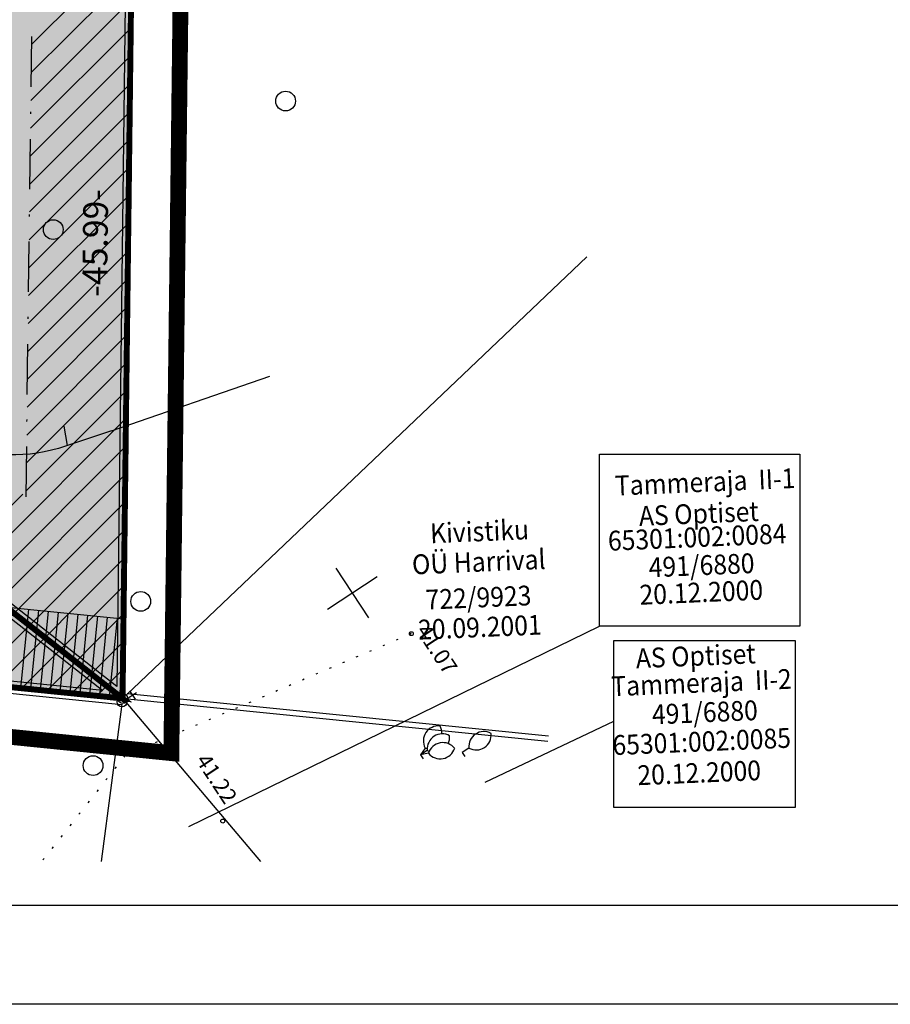
# Model space of a CAD drawing. Units: millimetres. Extents: x -85 to 972, y -312 to 610.
# Drawn here: x 409 to 453, y 16 to 65 of the extents above; entities that cross this region are included whole.
import ezdxf
from ezdxf.enums import TextEntityAlignment as Align

# ---------------------------------------------------------------- set-up
doc = ezdxf.new("R2010")
doc.units = ezdxf.units.MM
doc.linetypes.add('ALUS$0$DOT', pattern=[6.35, 0, -6.35])
doc.linetypes.add('New_piir$0$DASHDOT', pattern=[25.4, 12.7, -6.35, 0, -6.35])
for name, color, linetype in [('ALUS$0$HORISONTAAL', 7, 'Continuous'), ('ALUS$0$KOLVIKUD', 7, 'Continuous'), ('ALUS$0$KORGUS', 7, 'Continuous'), ('ALUS$0$PIIR', 7, 'Continuous'), ('ALUS$0$PUU', 7, 'Continuous'), ('ALUS$0$RISTID', 7, 'Continuous'), ('DDSET', 7, 'Continuous'), ('HATCH$0$HATCH', 7, 'Continuous'), ('hatch_oranz', 40, 'Continuous'), ('koordinerimine$0$koordinerimine', 230, 'Continuous'), ('New_piir$0$detplani_piir', 230, 'Continuous'), ('New_piir$0$EHITUS KELOALOD', 230, 'Continuous'), ('New_piir$0$new_piir', 4, 'Continuous'), ('PIIR_orig$0$KINNISTU', 7, 'Continuous'), ('PIIR_orig$0$PUNKT', 7, 'Continuous'), ('SERVITUD$0$hatsh_1', 7, 'Continuous'), ('tee$0$Tee_Projekt', 230, 'Continuous')]:
    doc.layers.add(name, color=color, linetype=linetype)
doc.styles.add('ALUS$0$ROMANC', font='romanc.shx')
doc.styles.add('ALUS$0$ROMANS', font='ROMANS.shx')
doc.styles.add('koordinerimine$0$Standard', font='txt')
doc.styles.add('New_piir$0$ROMANC', font='romanc.shx')
doc.styles.add('PIIR_orig$0$STANDARD', font='ISOCP')
doc.linetypes.add('New_piir$0$DETPLAAN', pattern='A,2.5,-1.5,[" o ",New_piir$0$ROMANC,S=2,R=0,X=-0.8,Y=-0.8],-7,7.5', length=18.5)

# ---------------------------------------------------------------- blocks, each defined once
blk = doc.blocks.new('ALUS$0$piirkivi')
for p, q in [((-0.5, 1.25), (0.5, 1.25)), ((0, 0.5), (0, 1.75))]:
    blk.add_line(p, q)
blk.add_circle((0, 0), 0.5)
blk = doc.blocks.new('ALUS$0$417')
blk.add_circle((0, 0), 1)
blk = doc.blocks.new('ALUS$0$rist')
for p, q in [((0, 3), (0, -3)), ((-3, 0), (3, 0))]:
    blk.add_line(p, q)
blk = doc.blocks.new('ALUS$0$32')
for p, q in [((0, 0.804), (0, 0)), ((0, 0), (0.48, 0))]:
    blk.add_line(p, q)
for centre, start, end in [((0.717, 2.152), 118.00012, 241.99988), ((-0.717, 2.152), 298.00012, 61.99988)]:
    blk.add_arc(centre, 1.526, start, end)
blk = doc.blocks.new('ALUS$0$323')
for p, q in [((-0.309, 0.743), (0, 0)), ((0, 0.804), (0, 0)), ((0.309, 0.743), (0, 0)), ((0, 0), (0.48, 0))]:
    blk.add_line(p, q)
for centre, start, end in [((-0.166, 2.262), 140.6074, 264.60716), ((-1.489, 1.711), 53.84998, 84.60716), ((0.717, 2.152), 118.00012, 241.99988), ((1.489, 1.711), 95.39284, 219.3926), ((-0.717, 2.152), 31.24269, 61.99988), ((0.166, 2.262), 275.39284, 39.3926), ((-1.489, 1.711), 320.6074, 328.75731), ((-0.717, 2.152), 298.00012, 306.15002)]:
    blk.add_arc(centre, 1.526, start, end)
blk = doc.blocks.new('ALUS')
at = {"layer": 'ALUS$0$HORISONTAAL', "linetype": 'Continuous', "ltscale": 0.5}
for points in [[(549186.451, 6583544.355), (549188.553, 6583552.563)], [(549185.857, 6583542.099), (549184.939, 6583542.495)]]:
    blk.add_lwpolyline(points, dxfattribs=at)
blk.add_lwpolyline([(549186.451, 6583544.355), (549185.828, 6583541.989, -0.357421), (549177.229, 6583535.762, 0.102775), (549154.144, 6583532.391, 0.265467), (549139.189, 6583514.706, -0.310833), (549133.83, 6583509.351, -0.006691), (549127.547, 6583508.955, 0.062319), (549125.48, 6583508.355, -0.377365), (549117.099, 6583512.077, 0.150247), (549108.749, 6583521.417, 0.18561), (549101.551, 6583522.697, 0.375255), (549098.031, 6583518.179), (549094.52, 6583508.562, 0.16729), (549094.395, 6583501.837, 0.108116), (549098.757, 6583494.364, 0.116482), (549108.002, 6583488.106, -0.06639), (549116.649, 6583483.43, -0.06639)], format="xyb", dxfattribs=at)
at = {"layer": 'ALUS$0$KOLVIKUD', "linetype": 'ALUS$0$DOT', "ltscale": 0.1}
blk.add_lwpolyline([(549203.354, 6583551.364), (549200.528, 6583535.898), (549202.678, 6583529.423)], dxfattribs=at)
at = {"layer": 'ALUS$0$KORGUS', "linetype": 'Continuous', "ltscale": 0.5}
for centre in [(549203.354, 6583551.364), (549206.01, 6583538.2)]:
    blk.add_circle(centre, 0.1, dxfattribs=at)
at = {"layer": 'ALUS$0$PIIR', "xscale": 0.5, "yscale": 0.5, "zscale": 0.5}
blk.add_blockref('ALUS$0$piirkivi', (549198.18, 6583537.26), dxfattribs=at)
at = {"layer": 'ALUS$0$PUU', "xscale": 0.5, "yscale": 0.5, "zscale": 0.5}
for name, p in [('ALUS$0$417', (549177.395, 6583560.874)), ('ALUS$0$32', (549209.78, 6583550.206)), ('ALUS$0$323', (549208.72, 6583548.39)), ('ALUS$0$417', (549176.352, 6583547.5)), ('ALUS$0$417', (549194.464, 6583540.847)), ('ALUS$0$417', (549200.061, 6583534.268))]:
    blk.add_blockref(name, p, dxfattribs=at)
at = {"layer": 'ALUS$0$RISTID', "ltscale": 0.5, "xscale": 0.5, "yscale": 0.5, "zscale": 0.5}
blk.add_blockref('ALUS$0$rist', (549200, 6583550), dxfattribs=at)
at = {"layer": 'ALUS$0$KORGUS', "linetype": 'Continuous', "ltscale": 0.5}
for s, style, p in [('41.07', 'ALUS$0$ROMANS', (549203.354, 6583551.364)), ('41.22', 'ALUS$0$ROMANC', (549202.69, 6583538.47))]:
    blk.add_text(s, height=0.8, dxfattribs=dict(at, style=style)).set_placement(p, align=Align.BOTTOM_LEFT)
blk = doc.blocks.new('HATCH')
at = {"layer": 'HATCH$0$HATCH'}
for p, q in [((549167.946, 6583551.731), (549166.507, 6583558.744)), ((549169.113, 6583550.941), (549167.674, 6583557.954)), ((549170.279, 6583550.15), (549168.841, 6583557.163)), ((549171.446, 6583549.36), (549170.008, 6583556.373)), ((549172.613, 6583548.57), (549171.175, 6583555.583)), ((549173.78, 6583547.779), (549172.341, 6583554.792)), ((549174.947, 6583546.989), (549173.508, 6583554.002)), ((549176.113, 6583546.199), (549174.675, 6583553.212)), ((549177.28, 6583545.409), (549175.842, 6583552.422)), ((549178.447, 6583544.618), (549177.009, 6583551.631)), ((549179.614, 6583543.828), (549178.176, 6583550.841)), ((549180.781, 6583543.038), (549179.342, 6583550.051)), ((549181.948, 6583542.247), (549180.509, 6583549.26)), ((549183.114, 6583541.457), (549181.676, 6583548.47)), ((549184.281, 6583540.667), (549182.843, 6583547.68)), ((549185.448, 6583539.876), (549184.01, 6583546.89)), ((549186.615, 6583539.086), (549185.176, 6583546.099)), ((549189.996, 6583527.498), (549186.343, 6583545.309)), ((549190.799, 6583528.483), (549187.51, 6583544.519)), ((549191.602, 6583529.468), (549188.677, 6583543.728)), ((549192.404, 6583530.453), (549189.844, 6583542.938)), ((549193.207, 6583531.438), (549191.011, 6583542.148)), ((549194.01, 6583532.423), (549192.177, 6583541.358)), ((549194.813, 6583533.408), (549193.344, 6583540.567)), ((549195.615, 6583534.393), (549194.511, 6583539.777)), ((549189.194, 6583526.513), (549186.664, 6583538.847)), ((549196.418, 6583535.378), (549195.678, 6583538.987)), ((549197.221, 6583536.362), (549196.845, 6583538.196)), ((549198.024, 6583537.347), (549198.011, 6583537.406))]:
    blk.add_line(p, q, dxfattribs=at)
blk = doc.blocks.new('SERVITUD')
at = {"layer": 'SERVITUD$0$hatsh_1', "color": 7}
for p, q in [((549145.521, 6583479.255), (549194.725, 6583539.632)), ((549194.725, 6583539.632), (549198.05, 6583537.38)), ((549194.725, 6583539.632), (549194.725, 6583539.632)), ((549194.521, 6583539.382), (549197.622, 6583536.855)), ((549194.205, 6583538.994), (549197.306, 6583536.467)), ((549193.574, 6583538.219), (549196.674, 6583535.692)), ((549193.89, 6583538.607), (549196.99, 6583536.08)), ((549196.388, 6583538.506), (549197.938, 6583537.242)), ((549193.258, 6583537.831), (549196.359, 6583535.305)), ((549198.05, 6583537.38), (549146.094, 6583473.627)), ((549192.942, 6583537.444), (549196.043, 6583534.917)), ((549192.31, 6583536.669), (549195.411, 6583534.142)), ((549192.626, 6583537.056), (549195.727, 6583534.529)), ((549191.994, 6583536.281), (549195.095, 6583533.754)), ((549191.679, 6583535.894), (549194.779, 6583533.367))]:
    blk.add_line(p, q, dxfattribs=at)
blk = doc.blocks.new('New_piir')
at = {"layer": 'New_piir$0$detplani_piir', "color": 240, "linetype": 'New_piir$0$DETPLAAN', "ltscale": 0.5, "const_width": 0.8, "flags": 128}
blk.add_lwpolyline([(548986.125, 6583272.24), (548778.412, 6583369.289), (548778.412, 6583369.289), (548778.412, 6583369.289), (548792.004, 6583400.164), (548906.576, 6583576.049), (548965.458, 6583642.552), (548965.458, 6583642.552), (548945.049, 6583711.712), (549020.966, 6583660.339), (549091.631, 6583612.477), (549127.179, 6583588.4), (549161.372, 6583565.242), (549201.714, 6583537.918), (549148.032, 6583472.048), (549074.435, 6583381.74), (549056.639, 6583359.474), (548992.582, 6583280.228), (548986.125, 6583272.24), (548986.125, 6583272.24)], close=True, dxfattribs=at)
at = {"layer": 'New_piir$0$EHITUS KELOALOD', "linetype": 'New_piir$0$DASHDOT', "ltscale": 0.2}
blk.add_lwpolyline([(549139.358, 6583551.013), (549147.765, 6583525.85), (549186.867, 6583538.915), (549159.211, 6583557.647)], close=True, dxfattribs=at)
at = {"layer": 'New_piir$0$new_piir', "color": 240, "ltscale": 2, "const_width": 0.3}
for points in [[(549133.031, 6583554.171), (549134.298, 6583550.377), (549144.607, 6583519.523), (549198.05, 6583537.38), (549159.97, 6583563.172)], [(549105.721, 6583506.53), (549146.094, 6583473.627), (549198.05, 6583537.38)]]:
    blk.add_lwpolyline(points, close=True, dxfattribs=at)
blk = doc.blocks.new('tee')
at = {"layer": 'tee$0$Tee_Projekt'}
for name in ['ALUS', 'New_piir', 'New_piir']:
    blk.add_blockref(name, (0, 0), dxfattribs=at)
blk = doc.blocks.new('koordinerimine$0$DDSET_GEO_KRUNDI_NURK')
at = {"color": 230}
blk.add_circle((0, 0), 0.25, dxfattribs=at)
blk = doc.blocks.new('koordinerimine')
at = {"layer": 'koordinerimine$0$koordinerimine', "color": 230, "xscale": 0.5, "yscale": 0.5, "zscale": 0.5}
blk.add_blockref('koordinerimine$0$DDSET_GEO_KRUNDI_NURK', (549198.05, 6583537.38), dxfattribs=at)
blk.add_blockref('koordinerimine$0$DDSET_GEO_KRUNDI_NURK', (549198.05, 6583537.38), dxfattribs=at)
at = {"layer": 'koordinerimine$0$koordinerimine', "color": 230, "style": 'koordinerimine$0$Standard'}
blk.add_text('-45.99-', height=1.25, rotation=145.8901, dxfattribs=at).set_placement((549178.169, 6583549.034), align=Align.MIDDLE)
blk = doc.blocks.new('PIIR_orig')
at = {"layer": 'PIIR_orig$0$KINNISTU', "color": 36, "linetype": 'Continuous'}
for points, elevation in [([(548951.839, 6583703.741), (548956.572, 6583700.571), (549197.379, 6583537.472), (549022.155, 6583478.925), (549018.05, 6583477.553), (548969.498, 6583643.104)], 3205), ([(548783.224, 6583373.27), (548794.475, 6583398.827), (548884.531, 6583537.076), (548908.809, 6583574.348), (548966.285, 6583639.261), (548969.075, 6583642.415), (549017.65, 6583476.787), (549022.345, 6583478.355), (549197.164, 6583536.768), (549072.257, 6583383.498), (549054.456, 6583361.228), (548988.603, 6583279.759), (548982.75, 6583282.424)], 3102)]:
    blk.add_lwpolyline(points, close=True, dxfattribs=dict(at, elevation=elevation))
for points in [[(549201.02, 6583564.291), (549206.6, 6583572.75), (549213.847, 6583567.97), (549208.267, 6583559.511)], [(549209.269, 6583559.717), (549214.318, 6583567.371), (549221.363, 6583562.723), (549216.314, 6583555.069)]]:
    blk.add_lwpolyline(points, close=True, dxfattribs=at)
at = {"layer": 'PIIR_orig$0$KINNISTU', "color": 52, "linetype": 'Continuous', "ltscale": 0.5, "elevation": 3102}
for points in [[(549198.006, 6583537.626), (549192.349, 6583569.254)], [(549211.496, 6583554.289), (549197.992, 6583537.705)]]:
    blk.add_lwpolyline(points, dxfattribs=at)
at = {"layer": 'PIIR_orig$0$KINNISTU', "color": 36, "linetype": 'Continuous'}
for points in [[(549205.295, 6583536.612), (549208.267, 6583559.511)], [(549211.675, 6583550.354), (549212.675, 6583557.47)]]:
    blk.add_lwpolyline(points, dxfattribs=at)
at = {"layer": 'PIIR_orig$0$KINNISTU', "color": 36, "linetype": 'Continuous', "elevation": 3102}
for points in [[(549198.208, 6583537.574), (549211.69, 6583554.131)], [(549198.298, 6583537.41), (549208.771, 6583538.66)], [(549072.723, 6583383.122), (549198.283, 6583537.19)], [(549198.277, 6583537.184), (549204.342, 6583531.945)]]:
    blk.add_lwpolyline(points, dxfattribs=at)
at = {"layer": 'PIIR_orig$0$KINNISTU', "color": 7, "linetype": 'Continuous', "ltscale": 0.5}
blk.add_circle((549198.05, 6583537.38, 3102), 0.25, dxfattribs=at)
at = {"layer": 'PIIR_orig$0$PUNKT', "ltscale": 0.5}
blk.add_point((549198.05, 6583537.38, 3101), dxfattribs=at)
at = {"layer": 'PIIR_orig$0$KINNISTU', "color": 36, "linetype": 'Continuous', "style": 'PIIR_orig$0$STANDARD', "width": 0.916667}
for s, p in [('Tammeraja  II-1', (549205.239, 6583567.912)), ('65301:002:0084', (549207.349, 6583566.04)), ('AS Optiset', (549206.398, 6583566.764)), ('491/6880', (549208.658, 6583565.444)), ('20.12.2000', (549209.789, 6583564.68)), ('Tammeraja  II-2', (549213.604, 6583562.177)), ('AS Optiset', (549212.315, 6583562.675)), ('65301:002:0085', (549216.092, 6583560.547)), ('491/6880', (549214.951, 6583561.493)), ('20.12.2000', (549217.341, 6583559.572))]:
    blk.add_text(s, height=1, rotation=59.0149, dxfattribs=at).set_placement(p, align=Align.MIDDLE)
at = {"layer": 'PIIR_orig$0$KINNISTU', "color": 52, "linetype": 'Continuous', "ltscale": 0.5, "style": 'PIIR_orig$0$STANDARD', "width": 0.916667}
for s, p in [('Kivistiku', (549201.048, 6583557.019)), ('OÜ Harrival', (549202.309, 6583556.141)), ('722/9923', (549203.811, 6583555.136)), ('20.09.2001', (549205.099, 6583554.368))]:
    blk.add_text(s, height=1, rotation=59.0149, dxfattribs=at).set_placement(p, align=Align.MIDDLE)

msp = doc.modelspace()

# ---------------------------------------------------------------- hatches: boundary and pattern name
at = {"layer": 'hatch_oranz'}
h = msp.add_hatch(color=256, dxfattribs=at)
h.dxf.hatch_style = 1
h.paths.add_polyline_path([(414.763, 77.117), (392.416, 94.649), (369.868, 65.907), (414.201, 31.128)])
h.paths.add_polyline_path([(393.264, 87.628), (409.733, 74.708), (409.325, 41.308), (376.888, 66.755)], flags=16)
h.paths.add_polyline_path([(387.856, 74.68), (399.856, 74.68), (399.856, 69.68), (387.856, 69.68)], flags=0)
h = msp.add_hatch(color=256, dxfattribs=at)
h.dxf.hatch_style = 1
h.paths.add_polyline_path([(341.672, 81.672), (397.55, 37.836), (337.853, 43.866)], flags=16)
h.paths.add_polyline_path([(337.61, 91.213), (369.868, 65.907), (414.201, 31.128), (332.375, 39.394), (333.38, 49.344)])
h = msp.add_hatch(color=256, dxfattribs=at)
h.dxf.hatch_style = 1
h.paths.add_polyline_path([(409.733, 74.708), (393.264, 87.628), (376.888, 66.755), (409.325, 41.308)])
h.paths.add_polyline_path([(387.856, 69.68), (387.856, 74.68), (399.856, 74.68), (399.856, 69.68)], flags=16)

# ---------------------------------------------------------------- linework, layer by layer
at = {"layer": 'DDSET', "linetype": 'Continuous'}
msp.add_line((959.689, 20.676), (10, 20.676), dxfattribs=at)
at = {"layer": 'DDSET'}
msp.add_line((964.689, 15.676), (-10, 15.676), dxfattribs=at)

# ---------------------------------------------------------------- block references
at = {"layer": 'hatch_oranz', "rotation": 303.4097865400137}
for name in ['SERVITUD', 'PIIR_orig', 'ALUS', 'tee', 'New_piir', 'koordinerimine', 'HATCH']:
    msp.add_blockref(name, (-5797620.068, -3166572.976), dxfattribs=at)

doc.saveas('drawing.dxf')
